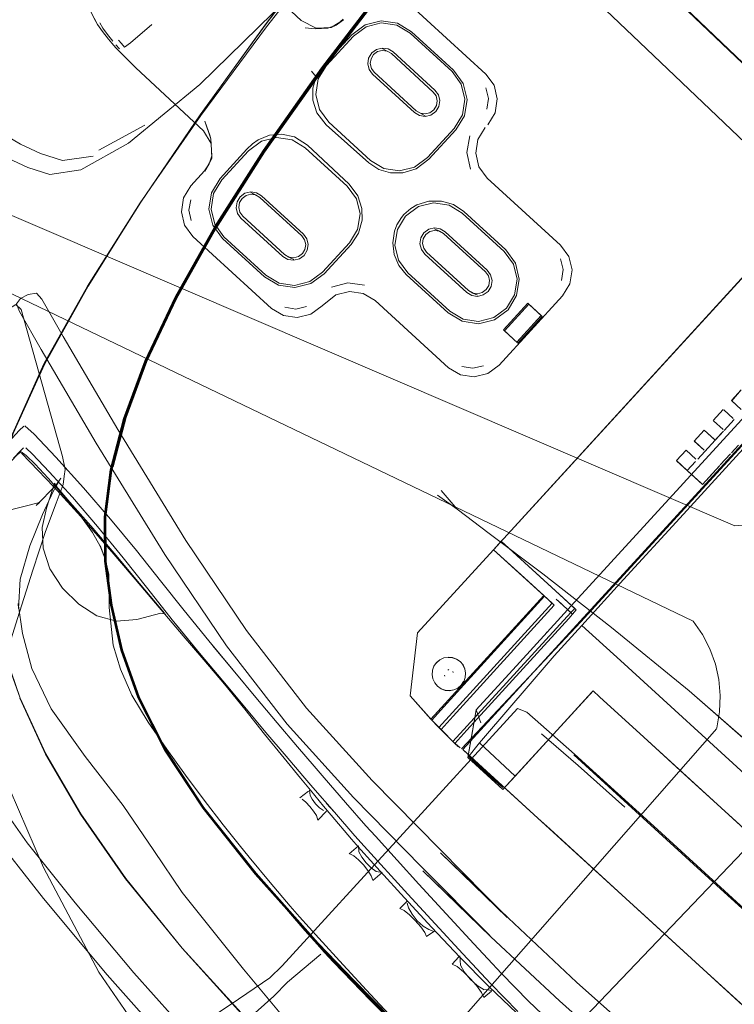
# Model space of a CAD drawing. Units: metres. Extents: x 3.22 to 11.87, y -6.01 to -1.36.
# Drawn here: x 8.14 to 8.33, y -5.71 to -5.45 of the extents above; entities that cross this region are included whole.
import ezdxf

# ---------------------------------------------------------------- set-up
doc = ezdxf.new("R2010")
doc.units = ezdxf.units.M
doc.header["$MEASUREMENT"] = 0

# ---------------------------------------------------------------- blocks, each defined once
blk = doc.blocks.new('e26ded6d-e4e5-461c-8e47-c78bdfa349b4')
at = {"color": 253, "lineweight": 9, "true_color": 0x979fa5}
for p, q in [((8.29339, -5.42759), (8.3472, -5.47891)), ((8.16384, -5.45626), (8.16478, -5.45729)), ((8.21935, -5.46065), (8.21875, -5.46129)), ((8.25458, -5.46659), (8.25554, -5.47057)), ((8.20125, -5.48122), (8.19975, -5.48229)), ((8.23602, -5.4899), (8.23927, -5.4899)), ((8.19166, -5.49178), (8.1895, -5.49533)), ((8.20077, -5.49512), (8.19925, -5.49489)), ((8.28587, -5.60776), (8.38431, -5.50012)), ((8.28286, -5.51187), (8.28371, -5.51543)), ((8.36432, -5.51534), (8.28436, -5.60278)), ((8.27206, -5.52419), (8.27558, -5.5274)), ((8.3607, -5.52628), (8.28604, -5.60792)), ((8.32108, -5.5599), (8.32136, -5.56016)), ((8.31202, -5.58071), (8.29725, -5.59686)), ((8.2783, -5.59882), (8.26512, -5.58677)), ((8.29725, -5.59686), (8.28626, -5.60888)), ((8.26996, -5.61853), (8.28436, -5.60278)), ((8.29649, -5.61816), (8.3389, -5.65692)), ((8.25018, -5.62202), (8.2503, -5.62227)), ((8.25131, -5.62045), (8.25103, -5.6207)), ((8.25248, -5.62129), (8.25237, -5.62104)), ((8.24114, -5.62741), (8.24657, -5.63352)), ((8.26873, -5.64852), (8.28888, -5.62648)), ((8.24867, -5.6357), (8.25238, -5.63946)), ((8.26838, -5.65376), (8.255, -5.64152)), ((8.26554, -5.652), (8.27216, -5.64477))]:
    blk.add_line(p, q, dxfattribs=at)
at = {"color": 250, "lineweight": 9, "true_color": 0x333333}
for p, q in [((8.15933, -5.48392), (8.17145, -5.47733)), ((8.15882, -5.60635), (8.15405, -5.60335)), ((8.28417, -5.6429), (8.32276, -5.67813)), ((8.32276, -5.67813), (8.34453, -5.69806))]:
    blk.add_line(p, q, dxfattribs=at)
at = {"color": 18, "lineweight": 9, "true_color": 0x000000}
for p, q in [((8.17024, -5.4978), (8.15651, -5.51966)), ((8.13694, -5.56495), (8.13874, -5.56295)), ((8.27653, -5.61135), (8.27711, -5.61071)), ((8.24685, -5.63378), (8.24114, -5.62741)), ((8.25388, -5.64086), (8.25356, -5.64056)), ((8.34469, -5.69784), (8.30615, -5.66258)), ((8.24056, -5.67954), (8.22911, -5.66697)), ((8.20434, -5.67646), (8.19883, -5.66984)), ((8.16642, -5.67543), (8.18126, -5.69373)), ((8.21725, -5.69277), (8.21696, -5.69245)), ((8.19848, -5.71288), (8.18122, -5.69374))]:
    blk.add_line(p, q, dxfattribs=at)
at = {"color": 106, "lineweight": 9, "true_color": 0x007f1f}
for p, q in [((8.16611, -5.55465), (8.16263, -5.56813)), ((8.31452, -5.6261), (8.29409, -5.60942))]:
    blk.add_line(p, q, dxfattribs=at)
for points in [[(8.21828, -5.46273), (8.23557, -5.43999), (8.25403, -5.41695), (8.27298, -5.39427), (8.29169, -5.3726), (8.30928, -5.35262), (8.32497, -5.33502), (8.33788, -5.32047), (8.34715, -5.30964), (8.3535, -5.30158)], [(8.29133, -5.37222), (8.30894, -5.3522), (8.29131, -5.37219), (8.27259, -5.39387), (8.25365, -5.41655), (8.2352, -5.43958), (8.21789, -5.46229)], [(8.21829, -5.46264), (8.23557, -5.43993), (8.25403, -5.41691), (8.27296, -5.39424), (8.29166, -5.37258)], [(8.16586, -5.55458), (8.1715, -5.53942), (8.17944, -5.52263), (8.18976, -5.50419), (8.20257, -5.4841), (8.21793, -5.46234), (8.23524, -5.43965), (8.25367, -5.41658), (8.27265, -5.39393), (8.25374, -5.41665)], [(8.27262, -5.3939), (8.25371, -5.41662), (8.23521, -5.43962), (8.21796, -5.46236), (8.20257, -5.4841), (8.21799, -5.46239), (8.23527, -5.43968), (8.25374, -5.41665)], [(8.21792, -5.4623), (8.23517, -5.43957), (8.25363, -5.41654), (8.2726, -5.39386)], [(8.1897, -5.50414), (8.17941, -5.52261), (8.17145, -5.53939), (8.17941, -5.52261), (8.18973, -5.50416), (8.20251, -5.48405), (8.1897, -5.50414), (8.20249, -5.48403), (8.2179, -5.46231), (8.23518, -5.43959), (8.25365, -5.41655), (8.23517, -5.43956), (8.21789, -5.46228), (8.2025, -5.48401), (8.1897, -5.5041), (8.20253, -5.48403), (8.21789, -5.46229), (8.20253, -5.48403)], [(8.23532, -5.43973), (8.21804, -5.46244), (8.20264, -5.48417), (8.18984, -5.50426), (8.20263, -5.48416), (8.21802, -5.46243), (8.23531, -5.43971), (8.25378, -5.4167)], [(8.25397, -5.41687), (8.23551, -5.43989), (8.21824, -5.4626)], [(8.22138, -5.42697), (8.20309, -5.45102), (8.18602, -5.47459), (8.17033, -5.49764), (8.15653, -5.51964)], [(8.2028, -5.48428), (8.21819, -5.46256), (8.23547, -5.43985)], [(8.21828, -5.46273), (8.20287, -5.4845), (8.19005, -5.50466), (8.17977, -5.52305), (8.17199, -5.53953), (8.16651, -5.55421), (8.16314, -5.56723)], [(8.1798, -5.52281), (8.19011, -5.50441), (8.2029, -5.48435), (8.21829, -5.46264)], [(8.21824, -5.4626), (8.20285, -5.48432), (8.19005, -5.50438)], [(8.20259, -5.48412), (8.18979, -5.50421), (8.17946, -5.52265), (8.17152, -5.53944)], [(8.17969, -5.52276), (8.19, -5.50435), (8.2028, -5.48428)], [(8.16236, -5.56797), (8.1658, -5.55447), (8.17145, -5.53933), (8.17938, -5.52254), (8.1897, -5.5041), (8.17938, -5.52257), (8.17145, -5.53937), (8.17942, -5.52256), (8.18973, -5.50412)], [(8.17952, -5.5227), (8.18987, -5.50427), (8.17955, -5.52271), (8.17159, -5.53949), (8.16593, -5.55463), (8.16242, -5.56811), (8.16593, -5.55463), (8.17156, -5.53948), (8.1795, -5.52268), (8.18982, -5.50425)], [(8.17978, -5.5228), (8.17181, -5.53955), (8.17974, -5.52279), (8.19005, -5.50438), (8.17978, -5.5228), (8.17187, -5.53956), (8.16622, -5.55467)], [(8.15653, -5.51964), (8.14517, -5.54007), (8.13678, -5.55841), (8.1319, -5.57415), (8.13009, -5.58813), (8.1319, -5.57415)], [(8.17955, -5.52271), (8.17162, -5.5395), (8.16596, -5.55464), (8.16248, -5.56812), (8.16092, -5.58046), (8.16245, -5.56812), (8.16086, -5.58045)], [(8.17969, -5.52276), (8.17176, -5.53953), (8.16616, -5.55467), (8.16268, -5.56814), (8.16112, -5.58045), (8.16118, -5.5921), (8.16271, -5.60357), (8.16541, -5.61535)], [(8.20039, -5.67429), (8.18665, -5.65698), (8.17659, -5.64168), (8.16963, -5.62795), (8.16511, -5.61538), (8.1624, -5.60355), (8.16086, -5.59204), (8.16075, -5.58037), (8.16088, -5.59206), (8.16243, -5.60356), (8.16088, -5.59206), (8.16079, -5.58039), (8.16235, -5.56806), (8.16581, -5.55455), (8.17145, -5.53939)], [(8.16235, -5.56806), (8.16584, -5.55457), (8.17147, -5.5394), (8.16581, -5.55455), (8.16231, -5.56803), (8.16075, -5.58035), (8.16231, -5.56803), (8.16077, -5.58038)], [(8.16231, -5.56795), (8.16079, -5.58028), (8.16231, -5.56795), (8.1658, -5.55447), (8.17149, -5.53935)], [(8.16231, -5.56802), (8.16579, -5.55452), (8.17145, -5.53937), (8.16583, -5.55448), (8.16235, -5.56796), (8.1608, -5.58029), (8.1609, -5.59194), (8.1608, -5.58029)], [(8.16622, -5.55467), (8.16272, -5.56813), (8.1662, -5.55466), (8.17185, -5.53955), (8.16616, -5.55467)], [(8.16263, -5.56813), (8.16107, -5.58044), (8.16118, -5.5921), (8.16275, -5.60356), (8.16545, -5.61534), (8.16995, -5.62786), (8.17688, -5.64154), (8.1869, -5.65681), (8.20062, -5.6741), (8.21725, -5.69277), (8.23599, -5.71217), (8.25629, -5.73139), (8.23599, -5.71216)], [(8.16116, -5.58044), (8.16127, -5.59208), (8.1628, -5.60355), (8.16129, -5.59208), (8.16118, -5.58044), (8.16272, -5.56813), (8.16118, -5.58044)], [(8.26193, -5.58475), (8.27601, -5.59537), (8.26193, -5.58475), (8.25349, -5.57835), (8.24836, -5.57468), (8.2535, -5.57833), (8.24931, -5.57343), (8.25352, -5.57831), (8.26195, -5.58472), (8.25352, -5.57831)], [(8.16075, -5.58028), (8.1609, -5.59194), (8.16244, -5.60344), (8.16087, -5.59194), (8.16245, -5.60346), (8.16516, -5.61529), (8.16969, -5.62787)], [(8.16251, -5.6036), (8.161, -5.59212), (8.16254, -5.60361), (8.16104, -5.59212), (8.16089, -5.58045), (8.16104, -5.59212), (8.16086, -5.58045)], [(8.26197, -5.5847), (8.27604, -5.59535), (8.29407, -5.60944), (8.27601, -5.59537), (8.29405, -5.60947)], [(8.16969, -5.62787), (8.17666, -5.6416), (8.16969, -5.62786), (8.16516, -5.61528), (8.16241, -5.60345), (8.16512, -5.61528), (8.16965, -5.62787), (8.17663, -5.64161), (8.18668, -5.65693), (8.17666, -5.6416), (8.18671, -5.65692), (8.20053, -5.67416)], [(8.1651, -5.61536), (8.16241, -5.60356), (8.16512, -5.61538), (8.16962, -5.62794), (8.17659, -5.64167), (8.16964, -5.62795), (8.16512, -5.61538), (8.16243, -5.60356)], [(8.16251, -5.6036), (8.16528, -5.6154), (8.16257, -5.6036), (8.16525, -5.6154), (8.16976, -5.62794), (8.16528, -5.6154), (8.16974, -5.62794)], [(8.31448, -5.62614), (8.29407, -5.60944), (8.31452, -5.6261), (8.33569, -5.64456), (8.35596, -5.66401), (8.33569, -5.64456)], [(8.1339, -5.6142), (8.13863, -5.62799), (8.14542, -5.6427), (8.15458, -5.65846), (8.16642, -5.67543), (8.18126, -5.69373), (8.19851, -5.71285)], [(8.1339, -5.6142), (8.13863, -5.62799), (8.14542, -5.6427), (8.15458, -5.65846)], [(8.18667, -5.65696), (8.20039, -5.67429), (8.2171, -5.69291), (8.20039, -5.67429), (8.18663, -5.65698), (8.17659, -5.64167), (8.16966, -5.62794), (8.16514, -5.61538)], [(8.16541, -5.61535), (8.16992, -5.62787), (8.17686, -5.64155), (8.18689, -5.65681), (8.20063, -5.67409)], [(8.21686, -5.69253), (8.20053, -5.67416), (8.21686, -5.69253), (8.20051, -5.67418), (8.18675, -5.65691), (8.1767, -5.64164), (8.16974, -5.62794)], [(8.17696, -5.6415), (8.18697, -5.65676), (8.17694, -5.6415), (8.17002, -5.62782), (8.17694, -5.6415)], [(8.33565, -5.64461), (8.3145, -5.62612), (8.33567, -5.64458), (8.35594, -5.66404), (8.3744, -5.68286), (8.35594, -5.66404)], [(8.18663, -5.65699), (8.17663, -5.64166), (8.18665, -5.65698), (8.2004, -5.67428), (8.21711, -5.6929), (8.23598, -5.71217), (8.21711, -5.6929), (8.23602, -5.71213), (8.2171, -5.69291)], [(8.21686, -5.69253), (8.23462, -5.71108), (8.21718, -5.69282), (8.23596, -5.71219), (8.21718, -5.69282), (8.20051, -5.67418), (8.21719, -5.69281), (8.20048, -5.67421), (8.18671, -5.65691), (8.20045, -5.67423), (8.21716, -5.69285), (8.23607, -5.71207), (8.21718, -5.69282), (8.23606, -5.71209), (8.21718, -5.69283), (8.20048, -5.67421)], [(8.21603, -5.69153), (8.20069, -5.67405), (8.21479, -5.69029), (8.20066, -5.67406), (8.18693, -5.65679), (8.20069, -5.67404)], [(8.20042, -5.67426), (8.21716, -5.69285), (8.23607, -5.71207), (8.25638, -5.73129), (8.23607, -5.71208), (8.25635, -5.73132), (8.23602, -5.71213)], [(8.21594, -5.6916), (8.20055, -5.67415), (8.21594, -5.6916), (8.21472, -5.69035), (8.20061, -5.67411), (8.21472, -5.69035), (8.21352, -5.68908), (8.20061, -5.67411), (8.21352, -5.68908), (8.22105, -5.69745), (8.21352, -5.68908), (8.22591, -5.70249), (8.22105, -5.69745)], [(8.22105, -5.69745), (8.23078, -5.70752), (8.22348, -5.69998), (8.21865, -5.6949), (8.21294, -5.68843), (8.20063, -5.67409), (8.21725, -5.69277)], [(8.22591, -5.70249), (8.21472, -5.69035), (8.23085, -5.70743), (8.21594, -5.6916)], [(8.21686, -5.69253), (8.21594, -5.6916), (8.23462, -5.71108)], [(8.29816, -5.76694), (8.27732, -5.74982), (8.25635, -5.73132), (8.27729, -5.74985), (8.29819, -5.76691), (8.27734, -5.74979), (8.25638, -5.73129), (8.23608, -5.71207), (8.21716, -5.69285), (8.23608, -5.71207)], [(8.23078, -5.70752), (8.22591, -5.70249), (8.2382, -5.71493), (8.23085, -5.70743), (8.25581, -5.73192), (8.23462, -5.71108), (8.23085, -5.70743), (8.22591, -5.70249)], [(8.23467, -5.71104), (8.2309, -5.7074), (8.25581, -5.73192), (8.2382, -5.71493), (8.23078, -5.70752)]]:
    blk.add_lwpolyline(points, dxfattribs=at)
at = {"color": 18, "lineweight": 9, "true_color": 0x000000}
for points in [[(8.15462, -5.48907), (8.16712, -5.48206), (8.18585, -5.46671), (8.21271, -5.44041), (8.24305, -5.40825), (8.27224, -5.3753), (8.24309, -5.40821), (8.27225, -5.3753), (8.29565, -5.34663), (8.30862, -5.32733), (8.31369, -5.31512)], [(8.21792, -5.46231), (8.2352, -5.43959), (8.25366, -5.41655), (8.2726, -5.39386), (8.29132, -5.37218)], [(8.30142, -5.45553), (8.26787, -5.42356), (8.24552, -5.41207)], [(8.21644, -5.45189), (8.21256, -5.44984), (8.19553, -5.43387)], [(8.15533, -5.43899), (8.15578, -5.44269), (8.15717, -5.44739), (8.15813, -5.44929), (8.15897, -5.45086), (8.15803, -5.44912)], [(8.3114, -5.44462), (8.36522, -5.49593)], [(8.15803, -5.44912), (8.15717, -5.44739), (8.15897, -5.45086), (8.16029, -5.45278), (8.16185, -5.45475), (8.16278, -5.45584)], [(8.20309, -5.45102), (8.18602, -5.47459), (8.17033, -5.49764), (8.15653, -5.51964), (8.14517, -5.54007), (8.13678, -5.55841)], [(8.21644, -5.45189), (8.22036, -5.45173)], [(8.16278, -5.45584), (8.16381, -5.457), (8.16904, -5.46233), (8.18682, -5.47887), (8.18885, -5.48217), (8.189, -5.48604)], [(8.23512, -5.45791), (8.23383, -5.45724), (8.23622, -5.45856)], [(8.30142, -5.45553), (8.35523, -5.50685)], [(8.21792, -5.46231), (8.20253, -5.48404), (8.18973, -5.50413), (8.17942, -5.52257), (8.17149, -5.53935)], [(8.07083, -5.47278), (8.07186, -5.47339), (8.32647, -5.58275), (8.33123, -5.58224), (8.33533, -5.58121), (8.33923, -5.57965)], [(8.18602, -5.47459), (8.17033, -5.49764), (8.15653, -5.51964)], [(8.24277, -5.47356), (8.24514, -5.47491), (8.24386, -5.47422)], [(8.12182, -5.47627), (8.12602, -5.47987), (8.13051, -5.48316), (8.13537, -5.48604), (8.14065, -5.48846)], [(8.31803, -5.61132), (8.31559, -5.6078), (8.06539, -5.48762)], [(8.189, -5.48604), (8.18836, -5.48755), (8.18723, -5.48948), (8.189, -5.48604)], [(8.14065, -5.48846), (8.14643, -5.49034), (8.15462, -5.48907)], [(8.20163, -5.49638), (8.19925, -5.49505), (8.20054, -5.49572)], [(8.24995, -5.50586), (8.24757, -5.50463), (8.24886, -5.5052)], [(8.20818, -5.51137), (8.21056, -5.51273), (8.20928, -5.51203)], [(8.13872, -5.52297), (8.14074, -5.52191), (8.14292, -5.52155), (8.14438, -5.52309), (8.14992, -5.53292), (8.16431, -5.55742), (8.18219, -5.58655), (8.19819, -5.61026)], [(8.2576, -5.52151), (8.25887, -5.5221), (8.2565, -5.52085)], [(8.13555, -5.52572), (8.13748, -5.5245), (8.13896, -5.52584), (8.14981, -5.56444), (8.15048, -5.56791)], [(8.15867, -5.56096), (8.14418, -5.53631), (8.13851, -5.52635), (8.13769, -5.52432), (8.13872, -5.52297)], [(8.13559, -5.56068), (8.1384, -5.55765), (8.13958, -5.55649)], [(8.13989, -5.55641), (8.14231, -5.55861), (8.14799, -5.56462), (8.15533, -5.57269)], [(8.13518, -5.56695), (8.13633, -5.56569), (8.13797, -5.56394), (8.13891, -5.56328), (8.14023, -5.56423), (8.14257, -5.56652), (8.14605, -5.5702), (8.15048, -5.57525)], [(8.13874, -5.56295), (8.13954, -5.56217)], [(8.15241, -5.57521), (8.14632, -5.56852), (8.14186, -5.56384), (8.14017, -5.56217)], [(8.19285, -5.61426), (8.17666, -5.59029), (8.15867, -5.56096)], [(8.14128, -5.56595), (8.13903, -5.56365)], [(8.14128, -5.56595), (8.14746, -5.57249), (8.1555, -5.58125), (8.16331, -5.59018), (8.17039, -5.59849)], [(8.15048, -5.56791), (8.15026, -5.56964), (8.14993, -5.57188), (8.14814, -5.57671)], [(8.13862, -5.59676), (8.14117, -5.588), (8.14451, -5.57977), (8.14731, -5.5737), (8.14931, -5.57018), (8.14802, -5.57207)], [(8.13442, -5.57895), (8.14372, -5.5766), (8.1429, -5.5774), (8.14802, -5.57207)], [(8.17006, -5.59787), (8.16385, -5.5905), (8.15722, -5.58271), (8.15174, -5.57646), (8.14808, -5.57232), (8.14864, -5.57316), (8.14768, -5.57151)], [(8.17553, -5.59716), (8.16919, -5.58923), (8.16243, -5.58098), (8.15533, -5.57269)], [(8.15769, -5.5845), (8.15474, -5.58043), (8.15048, -5.57525)], [(8.15241, -5.57521), (8.15898, -5.58292), (8.16569, -5.59111), (8.17219, -5.59927)], [(8.12937, -5.63604), (8.1331, -5.62225), (8.13798, -5.60709), (8.14201, -5.59436), (8.14534, -5.58419), (8.14814, -5.57671)], [(8.14555, -5.5781), (8.14444, -5.58317), (8.14473, -5.58859)], [(8.16239, -5.60353), (8.16086, -5.59203), (8.16075, -5.58035)], [(8.15769, -5.5845), (8.1597, -5.58809), (8.16117, -5.59182), (8.15964, -5.58789)], [(8.16502, -5.62038), (8.16313, -5.61412), (8.16207, -5.6042), (8.16192, -5.59555), (8.16108, -5.59161), (8.15964, -5.58789)], [(8.1393, -5.61104), (8.1381, -5.6031), (8.13821, -5.60445), (8.13862, -5.59676)], [(8.17006, -5.59787), (8.17662, -5.60569)], [(8.21843, -5.65642), (8.21493, -5.6522), (8.21232, -5.64903), (8.20805, -5.64381), (8.20291, -5.63746), (8.19768, -5.63093), (8.19235, -5.62438), (8.18692, -5.61796), (8.18151, -5.61165), (8.17039, -5.59849)], [(8.17945, -5.60845), (8.18522, -5.61545), (8.17865, -5.60739), (8.17219, -5.59927)], [(8.18826, -5.61295), (8.18177, -5.605), (8.17553, -5.59716)], [(8.17697, -5.60594), (8.17564, -5.6057)], [(8.19194, -5.6235), (8.18583, -5.61618), (8.17945, -5.60845)], [(8.15575, -5.64334), (8.14679, -5.63086), (8.14175, -5.62019), (8.1393, -5.61104)], [(8.19819, -5.61026), (8.21396, -5.63061), (8.23117, -5.64963)], [(8.3214, -5.61906), (8.31997, -5.61509), (8.31803, -5.61132)], [(8.12158, -5.6146), (8.13159, -5.64209), (8.14477, -5.67258), (8.15937, -5.70007)], [(8.20061, -5.62782), (8.19511, -5.62121), (8.18922, -5.61418), (8.19465, -5.62067), (8.18826, -5.61295)], [(8.24424, -5.67248), (8.22624, -5.65412), (8.20884, -5.63488), (8.19285, -5.61426)], [(8.3214, -5.61906), (8.32231, -5.62316), (8.32268, -5.62736)], [(8.16502, -5.62038), (8.16804, -5.62725), (8.1723, -5.63434), (8.17718, -5.64142)], [(8.19194, -5.6235), (8.19772, -5.63043), (8.20325, -5.63702), (8.20857, -5.6433), (8.21294, -5.64843)], [(8.21859, -5.64898), (8.21593, -5.64589), (8.21156, -5.64078), (8.20621, -5.63449), (8.20061, -5.62782)], [(8.32268, -5.62736), (8.32251, -5.6316), (8.32179, -5.63582)], [(8.26942, -5.6307), (8.20749, -5.69839), (8.20428, -5.7016)], [(8.26942, -5.6307), (8.27181, -5.63167), (8.28437, -5.64271), (8.30615, -5.66258)], [(8.1377, -5.84566), (8.1386, -5.84487), (8.32175, -5.63598)], [(8.15575, -5.64334), (8.16573, -5.65623), (8.17383, -5.66812), (8.18127, -5.67915), (8.19737, -5.69929), (8.21268, -5.71768), (8.22676, -5.73396)], [(8.18703, -5.65485), (8.18209, -5.64824), (8.17718, -5.64142)], [(8.21919, -5.65567), (8.22124, -5.65803), (8.21561, -5.65154), (8.21294, -5.64843)], [(8.21859, -5.64898), (8.22421, -5.65545), (8.22956, -5.66158)], [(8.28492, -5.70268), (8.26698, -5.6859), (8.24917, -5.66867), (8.26671, -5.68566), (8.24902, -5.66782), (8.23117, -5.64963)], [(8.2122, -5.65424), (8.21448, -5.65244)], [(8.21468, -5.65218), (8.21489, -5.65358), (8.21545, -5.65462), (8.21632, -5.65583), (8.21735, -5.65683), (8.21836, -5.65753)], [(8.13374, -5.65643), (8.14052, -5.66604), (8.1531, -5.68183), (8.16857, -5.7002), (8.18402, -5.71756), (8.19932, -5.73386), (8.2143, -5.74904)], [(8.34188, -5.6546), (8.15002, -5.85537)], [(8.19883, -5.66984), (8.19623, -5.66663), (8.19202, -5.66131), (8.18703, -5.65485)], [(8.2122, -5.65424)], [(8.21692, -5.66007), (8.21656, -5.65887), (8.21578, -5.65772), (8.21479, -5.65651), (8.21373, -5.65541), (8.21278, -5.65459)], [(8.22819, -5.66793), (8.22571, -5.66512), (8.22044, -5.65883), (8.21843, -5.65642)], [(8.22911, -5.66697), (8.22662, -5.66419), (8.22124, -5.65803), (8.2192, -5.65568)], [(8.21692, -5.66007), (8.21916, -5.65774)], [(8.24347, -5.67689), (8.23203, -5.66434), (8.22956, -5.66158)], [(8.13042, -5.66246), (8.14477, -5.68072), (8.1615, -5.70076), (8.17763, -5.71888), (8.19354, -5.73564), (8.20966, -5.75164)], [(8.2276, -5.66682), (8.22517, -5.66891)], [(8.23092, -5.67266), (8.22962, -5.67132), (8.22848, -5.66982), (8.22768, -5.66839), (8.2276, -5.66682)], [(8.23134, -5.67584), (8.23094, -5.67478), (8.23008, -5.67336), (8.22891, -5.67184), (8.2276, -5.6705), (8.22633, -5.66948), (8.22529, -5.66893)], [(8.26179, -5.70372), (8.25426, -5.69613), (8.24683, -5.68835), (8.23965, -5.68054), (8.23326, -5.67353), (8.22819, -5.66793)], [(8.23092, -5.67266), (8.23221, -5.67364), (8.23378, -5.67385), (8.23135, -5.67596)], [(8.29882, -5.72404), (8.28041, -5.70761), (8.26239, -5.69075), (8.2445, -5.67342), (8.26207, -5.69047), (8.24424, -5.67248)], [(8.20434, -5.67646), (8.20964, -5.68275), (8.21212, -5.68555)], [(8.26159, -5.69657), (8.25788, -5.69258), (8.25061, -5.6847), (8.24347, -5.67689)], [(8.255, -5.69525), (8.24772, -5.68736), (8.24056, -5.67954)], [(8.24098, -5.68499), (8.23955, -5.68385), (8.23844, -5.68335), (8.24036, -5.68141)], [(8.24724, -5.68925), (8.24604, -5.68887), (8.24461, -5.68797), (8.24301, -5.68654), (8.24167, -5.68483), (8.24072, -5.68314), (8.2404, -5.68196)], [(8.24098, -5.68499), (8.24251, -5.6865), (8.24393, -5.68813)], [(8.22358, -5.69814), (8.21719, -5.69114), (8.21212, -5.68555)], [(8.24546, -5.69069), (8.24501, -5.68966), (8.24393, -5.68813)], [(8.24546, -5.69069), (8.24769, -5.68922)], [(8.255, -5.69525), (8.26228, -5.70307), (8.26948, -5.71044)], [(8.2522, -5.69797), (8.254, -5.69602)], [(8.26054, -5.70675), (8.25992, -5.70537), (8.25865, -5.70361), (8.25698, -5.70173), (8.25519, -5.69997), (8.25351, -5.69862), (8.2522, -5.69797)], [(8.25419, -5.69575), (8.25437, -5.6982), (8.25538, -5.69999), (8.25693, -5.70195), (8.2588, -5.70359), (8.26065, -5.70473)], [(8.26159, -5.69657), (8.26515, -5.70039), (8.27224, -5.70765), (8.2759, -5.71111)], [(8.22197, -5.77152), (8.19814, -5.74899), (8.17672, -5.72528), (8.15937, -5.70007)], [(8.23807, -5.71381), (8.23075, -5.70596), (8.22358, -5.69814)], [(8.20428, -5.7016), (8.19415, -5.70851), (8.18977, -5.71138)], [(8.32286, -5.7353), (8.3035, -5.71929), (8.322, -5.73522), (8.30324, -5.71904), (8.28492, -5.70268)], [(8.26286, -5.70488), (8.2605, -5.70466)], [(8.26054, -5.70675), (8.26259, -5.70506)], [(8.31714, -5.7502), (8.3096, -5.74446), (8.30117, -5.73801), (8.29275, -5.73131), (8.28452, -5.7245), (8.27678, -5.71777), (8.27298, -5.7143), (8.26918, -5.71082), (8.26179, -5.70372)]]:
    blk.add_lwpolyline(points, dxfattribs=at)
at = {"color": 250, "lineweight": 9, "true_color": 0x333333}
for points in [[(8.26133, -5.37789), (8.22209, -5.42771), (8.20344, -5.45149), (8.18612, -5.47485), (8.17024, -5.4978), (8.15634, -5.51973), (8.14491, -5.54013), (8.13662, -5.5585)], [(8.186, -5.47462), (8.20306, -5.45104), (8.22136, -5.427), (8.24077, -5.40254)], [(8.14515, -5.5401), (8.15651, -5.51966), (8.1703, -5.49766), (8.186, -5.47462)], [(8.14399, -5.48482), (8.1387, -5.4824), (8.13384, -5.47951), (8.12935, -5.47623)], [(8.15785, -5.48554), (8.14977, -5.48669), (8.14399, -5.48482)], [(8.13188, -5.57418), (8.13676, -5.55844), (8.14515, -5.5401)], [(8.14768, -5.57151), (8.14555, -5.5781)], [(8.13188, -5.57418), (8.13007, -5.58816), (8.13088, -5.60122), (8.13387, -5.61423), (8.13861, -5.62801), (8.13378, -5.61426)], [(8.14473, -5.58859), (8.14649, -5.59401), (8.14977, -5.59908), (8.15405, -5.60335)], [(8.17564, -5.6057), (8.16928, -5.60732), (8.16394, -5.60777), (8.15882, -5.60635)], [(8.15449, -5.65852), (8.14535, -5.64274), (8.13858, -5.62802)], [(8.18124, -5.69376), (8.1664, -5.67546), (8.15456, -5.65849), (8.1454, -5.64272), (8.13861, -5.62801)], [(8.27566, -5.63736), (8.28533, -5.64569), (8.29758, -5.65667)], [(8.19855, -5.71279), (8.18122, -5.69374), (8.16635, -5.6755), (8.15449, -5.65852)], [(8.21765, -5.69532), (8.20896, -5.70269), (8.20534, -5.70639), (8.19304, -5.71736), (8.18786, -5.72166), (8.17209, -5.73168)], [(8.3005, -5.80275), (8.32004, -5.81591), (8.30051, -5.80277), (8.2799, -5.78729), (8.25884, -5.77004), (8.23787, -5.75153), (8.21755, -5.73231), (8.19848, -5.71288), (8.18124, -5.69376)]]:
    blk.add_lwpolyline(points, dxfattribs=at)
at = {"color": 253, "lineweight": 9, "true_color": 0x979fa5}
for points in [[(8.26322, -5.46688), (8.26106, -5.46394), (8.24038, -5.44501), (8.23725, -5.44313)], [(8.163, -5.45529), (8.16158, -5.45353), (8.16038, -5.45182), (8.15961, -5.45044)], [(8.17328, -5.45086), (8.16767, -5.45569), (8.16611, -5.45688)], [(8.22358, -5.44953), (8.22169, -5.45103), (8.21953, -5.45185), (8.21617, -5.45205), (8.21357, -5.45175)], [(8.21919, -5.46167), (8.22624, -5.45397), (8.22959, -5.45149), (8.23359, -5.45049), (8.23765, -5.45109)], [(8.21935, -5.46065), (8.2258, -5.45359), (8.22933, -5.45099), (8.23355, -5.44993), (8.23783, -5.45056)], [(8.23765, -5.45109), (8.24114, -5.4532), (8.25217, -5.46329), (8.25458, -5.46659)], [(8.23783, -5.45056), (8.24153, -5.45279), (8.25256, -5.46288), (8.25511, -5.46637)], [(8.16453, -5.45504), (8.16528, -5.45593), (8.16611, -5.45688)], [(8.23232, -5.45745), (8.23383, -5.45708), (8.23535, -5.45731)], [(8.23025, -5.45972), (8.23001, -5.46125), (8.23038, -5.46275), (8.23128, -5.46398)], [(8.23232, -5.45745), (8.23107, -5.45838), (8.23025, -5.45972)], [(8.23622, -5.45856), (8.23512, -5.45791), (8.23385, -5.45772), (8.2326, -5.45804), (8.23156, -5.45881), (8.23089, -5.45991)], [(8.24362, -5.47486), (8.24514, -5.47509), (8.24664, -5.47472), (8.2479, -5.47379), (8.24871, -5.47245), (8.24895, -5.47092), (8.24859, -5.46942), (8.24769, -5.46819), (8.23666, -5.4581), (8.23535, -5.45731)], [(8.23622, -5.45856), (8.24725, -5.46866), (8.248, -5.46969), (8.2483, -5.47094), (8.24809, -5.47221), (8.24742, -5.47332)], [(8.21875, -5.46129), (8.21744, -5.46296), (8.21649, -5.46463), (8.21527, -5.46318)], [(8.21919, -5.46167), (8.21703, -5.46522), (8.21639, -5.4693), (8.21734, -5.47328), (8.21975, -5.47658)], [(8.24742, -5.47332), (8.24638, -5.47409), (8.24513, -5.4744), (8.24386, -5.47422), (8.24277, -5.47356), (8.23173, -5.46347), (8.23098, -5.46244), (8.23068, -5.46119), (8.23089, -5.45991)], [(8.21558, -5.47076), (8.21558, -5.46764), (8.21649, -5.46463)], [(8.23128, -5.46398), (8.24231, -5.47407), (8.24362, -5.47486)], [(8.25511, -5.46637), (8.25611, -5.47058), (8.25543, -5.47488), (8.25315, -5.47862)], [(8.26132, -5.4732), (8.26175, -5.47033), (8.26103, -5.46754)], [(8.26322, -5.46688), (8.26406, -5.47045), (8.26348, -5.47409), (8.26156, -5.47725)], [(8.21558, -5.47076), (8.21666, -5.47412), (8.21912, -5.4773), (8.23027, -5.48726), (8.23297, -5.48902), (8.23602, -5.4899)], [(8.25554, -5.47057), (8.25489, -5.47465), (8.25273, -5.4782), (8.24569, -5.48591)], [(8.18722, -5.47629), (8.18879, -5.48099), (8.18902, -5.48543)], [(8.18879, -5.48099), (8.18848, -5.47998), (8.18722, -5.47629)], [(8.23428, -5.48878), (8.23078, -5.48668), (8.21975, -5.47658)], [(8.26092, -5.47795), (8.25899, -5.48111), (8.25841, -5.48475), (8.25926, -5.48831)], [(8.20731, -5.47971), (8.20419, -5.48), (8.20125, -5.48122)], [(8.20731, -5.47971), (8.21079, -5.48047), (8.21422, -5.48265), (8.22514, -5.49286), (8.22745, -5.49595)], [(8.23927, -5.4899), (8.24271, -5.48886), (8.24611, -5.48632), (8.25315, -5.47862)], [(8.25705, -5.48893), (8.25609, -5.48458), (8.25684, -5.4802)], [(8.36361, -5.47906), (8.26581, -5.58601), (8.33859, -5.50643)], [(8.19975, -5.48229), (8.19826, -5.4837), (8.19122, -5.49141)], [(8.20205, -5.48161), (8.1987, -5.48408), (8.19166, -5.49178)], [(8.20205, -5.48161), (8.20605, -5.4806), (8.21011, -5.4812), (8.2136, -5.48331)], [(8.18902, -5.48543), (8.18836, -5.48755), (8.18711, -5.48941), (8.18353, -5.49332), (8.18161, -5.49648), (8.18103, -5.50012), (8.18187, -5.50369)], [(8.22735, -5.50476), (8.228, -5.50069), (8.22705, -5.4967), (8.22464, -5.4934), (8.2136, -5.48331)], [(8.23428, -5.48878), (8.23833, -5.48938), (8.24233, -5.48838), (8.24569, -5.48591)], [(8.28286, -5.51187), (8.28071, -5.50892), (8.26141, -5.49126), (8.25926, -5.48831)], [(8.18927, -5.50365), (8.18826, -5.49945), (8.18895, -5.49515), (8.19122, -5.49141)], [(8.1895, -5.49533), (8.18885, -5.49941), (8.1898, -5.50339), (8.19221, -5.5067)], [(8.19925, -5.49489), (8.19774, -5.49527), (8.19648, -5.4962), (8.19567, -5.49753)], [(8.19802, -5.49585), (8.19698, -5.49662), (8.19631, -5.49773), (8.1961, -5.499), (8.1964, -5.50025), (8.19715, -5.50128), (8.20818, -5.51137)], [(8.19802, -5.49585), (8.19927, -5.49554), (8.20054, -5.49572), (8.20163, -5.49638), (8.21267, -5.50647), (8.21342, -5.5075), (8.21372, -5.50875)], [(8.21332, -5.5116), (8.21413, -5.51027), (8.21437, -5.50873), (8.21401, -5.50724), (8.21311, -5.506), (8.20208, -5.49591), (8.20077, -5.49512)], [(8.22745, -5.49595), (8.22847, -5.49925), (8.22852, -5.50232)], [(8.18353, -5.49702), (8.18303, -5.49972), (8.18357, -5.50245)], [(8.1967, -5.50179), (8.1958, -5.50056), (8.19543, -5.49907), (8.19567, -5.49753)], [(8.24939, -5.49732), (8.24611, -5.49735), (8.24294, -5.49834), (8.24135, -5.49927), (8.23952, -5.50084), (8.23887, -5.50161), (8.2377, -5.50357), (8.23706, -5.50524), (8.23657, -5.50833)], [(8.25488, -5.50049), (8.25138, -5.49838), (8.24733, -5.49779), (8.24332, -5.49879)], [(8.25526, -5.50008), (8.25253, -5.49825), (8.24939, -5.49732)], [(8.24332, -5.49879), (8.23998, -5.50125), (8.23782, -5.5048), (8.23717, -5.50888), (8.23812, -5.51288), (8.24053, -5.51618), (8.25157, -5.52627)], [(8.25488, -5.50049), (8.26591, -5.51058), (8.26832, -5.51388), (8.26928, -5.51787)], [(8.25526, -5.50008), (8.2663, -5.51017), (8.26884, -5.51366)], [(8.18187, -5.50369), (8.18403, -5.50663), (8.20471, -5.52556)], [(8.18927, -5.50365), (8.19182, -5.50714), (8.20285, -5.51724), (8.20654, -5.51946)], [(8.1967, -5.50179), (8.20773, -5.51189), (8.20903, -5.51268), (8.21056, -5.5129), (8.21206, -5.51253), (8.21332, -5.5116)], [(8.22852, -5.50232), (8.22758, -5.50575), (8.22562, -5.50873), (8.21857, -5.51643), (8.21504, -5.51903)], [(8.39362, -5.51194), (8.38338, -5.50262), (8.31202, -5.58071)], [(8.2108, -5.51949), (8.2148, -5.51849), (8.21815, -5.51602), (8.22519, -5.50832), (8.22735, -5.50476)], [(8.24502, -5.51127), (8.24411, -5.51004), (8.24375, -5.50855), (8.24399, -5.50701), (8.2448, -5.50568)], [(8.24759, -5.50502), (8.24634, -5.50533), (8.2453, -5.5061), (8.24463, -5.50721), (8.24442, -5.50848)], [(8.2448, -5.50568), (8.24606, -5.50475), (8.24757, -5.50437), (8.24909, -5.5046), (8.2504, -5.50539)], [(8.24759, -5.50502), (8.24886, -5.5052), (8.24995, -5.50586)], [(8.24995, -5.50586), (8.26099, -5.51595), (8.26174, -5.51698), (8.26204, -5.51823), (8.26183, -5.5195), (8.26116, -5.52061), (8.26012, -5.52138)], [(8.2504, -5.50539), (8.26143, -5.51548), (8.26233, -5.51671), (8.26269, -5.51821), (8.26245, -5.51975), (8.26164, -5.52108)], [(8.19221, -5.5067), (8.20325, -5.51679), (8.20674, -5.5189), (8.2108, -5.51949)], [(8.21284, -5.51113), (8.21351, -5.51003), (8.21372, -5.50875)], [(8.24014, -5.51662), (8.23817, -5.51424), (8.23696, -5.51141), (8.23657, -5.50833)], [(8.2565, -5.52085), (8.24547, -5.51076), (8.24472, -5.50973), (8.24442, -5.50848)], [(8.21055, -5.51222), (8.20928, -5.51203), (8.20818, -5.51137)], [(8.21284, -5.51113), (8.2118, -5.5119), (8.21055, -5.51222)], [(8.24502, -5.51127), (8.25605, -5.52137), (8.25736, -5.52216)], [(8.26689, -5.52592), (8.26916, -5.52218), (8.26985, -5.51788), (8.26884, -5.51366)], [(8.28068, -5.51252), (8.2814, -5.51531), (8.28097, -5.51818)], [(8.25487, -5.52894), (8.25117, -5.52672), (8.24014, -5.51662)], [(8.28371, -5.51543), (8.28313, -5.51907), (8.2812, -5.52223), (8.26456, -5.54044), (8.26158, -5.54264)], [(8.20654, -5.51946), (8.21083, -5.52009), (8.21504, -5.51903)], [(8.22049, -5.51995), (8.22479, -5.51882), (8.2292, -5.5194)], [(8.26928, -5.51787), (8.26862, -5.52196), (8.26646, -5.5255), (8.26312, -5.52797), (8.25912, -5.52897)], [(8.21801, -5.52486), (8.22163, -5.52196)], [(8.23195, -5.52347), (8.22882, -5.52159), (8.2252, -5.52106), (8.22163, -5.52196)], [(8.26012, -5.52138), (8.25887, -5.5217), (8.2576, -5.52151), (8.2565, -5.52085)], [(8.25736, -5.52216), (8.25888, -5.52238), (8.26039, -5.52201), (8.26164, -5.52108)], [(8.26158, -5.54264), (8.25801, -5.54354), (8.25438, -5.54301), (8.25126, -5.54113), (8.23195, -5.52347)], [(8.26566, -5.53119), (8.27206, -5.52419)], [(8.26597, -5.53146), (8.27238, -5.52446), (8.27589, -5.52767), (8.26949, -5.53467)], [(8.21801, -5.52486), (8.21503, -5.52706), (8.21146, -5.52797), (8.20784, -5.52744), (8.20471, -5.52556)], [(8.20825, -5.52526), (8.2111, -5.52573), (8.21392, -5.52504)], [(8.25912, -5.52897), (8.25506, -5.52837), (8.25157, -5.52627)], [(8.25487, -5.52894), (8.25915, -5.52957), (8.26337, -5.52851), (8.26689, -5.52592)], [(8.26917, -5.5344), (8.27558, -5.5274)], [(8.25479, -5.54084), (8.25764, -5.5413), (8.26046, -5.54061)], [(8.32082, -5.55499), (8.32347, -5.5521), (8.32082, -5.55499)], [(8.32094, -5.5551), (8.32341, -5.55736), (8.32094, -5.5551)], [(8.32633, -5.55472), (8.32369, -5.55761)], [(8.31584, -5.56043), (8.31849, -5.55754), (8.32108, -5.5599)], [(8.31861, -5.56317), (8.31679, -5.56516), (8.31861, -5.56317), (8.32136, -5.56016), (8.31849, -5.55754), (8.31584, -5.56043)], [(8.32136, -5.56016), (8.3235, -5.55781), (8.32162, -5.55987)], [(8.32341, -5.55736)], [(8.31627, -5.56516), (8.31368, -5.5628), (8.31116, -5.56556), (8.31402, -5.56818)], [(8.31627, -5.56516), (8.31368, -5.5628), (8.31116, -5.56556)], [(8.31871, -5.56305)], [(8.3226, -5.56681), (8.32054, -5.56906), (8.31801, -5.57182), (8.31128, -5.56567)], [(8.3162, -5.5658), (8.31402, -5.56818), (8.3176, -5.57145)], [(8.31655, -5.56542)], [(8.3226, -5.56681), (8.31801, -5.57182)], [(8.26512, -5.58677), (8.26581, -5.58601), (8.26512, -5.58677), (8.27845, -5.59895)], [(8.24114, -5.62741), (8.24314, -5.61089), (8.2631, -5.58898), (8.26512, -5.58677), (8.26411, -5.58788)], [(8.24685, -5.63378), (8.24114, -5.62741), (8.24314, -5.61089), (8.2631, -5.58898), (8.27028, -5.59555)], [(8.26411, -5.58788), (8.2631, -5.58898), (8.2765, -5.60123)], [(8.27028, -5.59555), (8.27628, -5.60103), (8.24657, -5.63352), (8.24867, -5.6357), (8.27851, -5.60307), (8.27628, -5.60103)], [(8.27952, -5.60196), (8.28342, -5.60552), (8.28443, -5.60442), (8.2783, -5.59882)], [(8.28385, -5.60592), (8.2848, -5.60476), (8.27845, -5.59895)], [(8.27997, -5.60238), (8.28385, -5.60592), (8.28289, -5.60707), (8.25609, -5.63647), (8.25291, -5.63995), (8.24929, -5.63627)], [(8.25428, -5.64104), (8.25238, -5.63946), (8.28342, -5.60552)], [(8.25462, -5.64136), (8.28604, -5.60792)], [(8.28587, -5.60776), (8.255, -5.64152)], [(8.27902, -5.61685), (8.28626, -5.60888), (8.29649, -5.61816)], [(8.25113, -5.61724), (8.24999, -5.61744), (8.24895, -5.61793), (8.24807, -5.61867), (8.24895, -5.61793), (8.24999, -5.61744), (8.25113, -5.61724), (8.25228, -5.61734), (8.25113, -5.61726)], [(8.25113, -5.6173), (8.25227, -5.6174), (8.25334, -5.61779), (8.25228, -5.61736), (8.25113, -5.61724)], [(8.25337, -5.61773), (8.25228, -5.61734), (8.25337, -5.61773), (8.25431, -5.6184), (8.25506, -5.61928), (8.25553, -5.62033), (8.25506, -5.61928)], [(8.25337, -5.61773), (8.25431, -5.6184), (8.25506, -5.61928), (8.25555, -5.62032), (8.25575, -5.62146), (8.25565, -5.62261)], [(8.25938, -5.63978), (8.25634, -5.64359), (8.26554, -5.652), (8.26873, -5.64852), (8.25938, -5.63978), (8.26095, -5.63796), (8.2722, -5.62486), (8.27902, -5.61685)], [(8.24807, -5.61867), (8.24741, -5.61961), (8.24701, -5.6207), (8.24741, -5.61961), (8.24807, -5.61867), (8.24896, -5.61795), (8.24811, -5.61871)], [(8.255, -5.61931), (8.25555, -5.62032), (8.25575, -5.62146), (8.25553, -5.62033), (8.25569, -5.62146), (8.25565, -5.62261)], [(8.25726, -5.63826), (8.25634, -5.64359), (8.2585, -5.63106), (8.26996, -5.61853), (8.2585, -5.63106)], [(8.24698, -5.62184), (8.24714, -5.62297), (8.24692, -5.62185), (8.24701, -5.6207), (8.24692, -5.62185), (8.24712, -5.62298), (8.24692, -5.62185), (8.24708, -5.62071), (8.24694, -5.62184)], [(8.25267, -5.62587), (8.25372, -5.62538), (8.25267, -5.62587), (8.25154, -5.62607), (8.25039, -5.62597), (8.2493, -5.62557), (8.24835, -5.62491), (8.24761, -5.62403), (8.24712, -5.62298), (8.24766, -5.62399), (8.24714, -5.62297)], [(8.24835, -5.62491), (8.24761, -5.62403), (8.24712, -5.62298)], [(8.24835, -5.62491), (8.2493, -5.62557), (8.25039, -5.62597), (8.25154, -5.62605), (8.25039, -5.62595), (8.24931, -5.62555), (8.2504, -5.62591), (8.25154, -5.62601)], [(8.25521, -5.62367), (8.25456, -5.6246), (8.25524, -5.62368)], [(8.25267, -5.62587), (8.25154, -5.62605), (8.25267, -5.62585), (8.25154, -5.62601)], [(8.27216, -5.64477), (8.28924, -5.62609)], [(8.29094, -5.62764), (8.30261, -5.63831), (8.29096, -5.62766), (8.28924, -5.62609), (8.29096, -5.62766)], [(8.25973, -5.63451), (8.2585, -5.63106), (8.25726, -5.63826)], [(8.3026, -5.63829), (8.32296, -5.6569), (8.31427, -5.64896), (8.30261, -5.63831)], [(8.25291, -5.63995), (8.25388, -5.64086)], [(8.25517, -5.64169), (8.27474, -5.65957), (8.26838, -5.65376)], [(8.25671, -5.64346), (8.26552, -5.65152), (8.25634, -5.64359)], [(8.32296, -5.6569), (8.34332, -5.67551), (8.33165, -5.66485), (8.32296, -5.6569)]]:
    blk.add_lwpolyline(points, dxfattribs=at)
at = {"color": 18, "lineweight": 9, "true_color": 0x000000}
blk.add_lwpolyline([(8.22366, -5.44965), (8.22169, -5.45103), (8.22036, -5.45173)], close=True, dxfattribs=at)
at = {"color": 253, "lineweight": 9, "true_color": 0x979fa5}
for points in [[(8.26597, -5.53146), (8.26949, -5.53467), (8.26566, -5.53119)], [(8.32575, -5.54985), (8.32815, -5.54697), (8.32563, -5.54974), (8.32822, -5.5521)], [(8.32359, -5.55221), (8.32605, -5.55446)], [(8.31596, -5.56054), (8.31843, -5.5628), (8.31584, -5.56043)], [(8.32561, -5.56352), (8.32749, -5.56146)], [(8.3227, -5.5667), (8.32535, -5.56381)], [(8.24685, -5.63378), (8.24929, -5.63627), (8.2525, -5.63276), (8.27903, -5.60354), (8.2765, -5.60123), (8.25, -5.63031)], [(8.25013, -5.62171)], [(8.25045, -5.62119)], [(8.25066, -5.62066)], [(8.25066, -5.62239)], [(8.25081, -5.62273)], [(8.25159, -5.62048)], [(8.25167, -5.62281)], [(8.25201, -5.62092)], [(8.25225, -5.62244)], [(8.25253, -5.62157)], [(8.25565, -5.62261), (8.25526, -5.62369), (8.2546, -5.62464), (8.25372, -5.62538), (8.2546, -5.62464), (8.25526, -5.62369)], [(8.27794, -5.6625), (8.27474, -5.65957), (8.29787, -5.68071)], [(8.30169, -5.6842), (8.29787, -5.68071), (8.31822, -5.6993)], [(8.32864, -5.70883), (8.31822, -5.6993), (8.33184, -5.71175)]]:
    blk.add_lwpolyline(points, close=True, dxfattribs=at)
at = {"color": 106, "lineweight": 9, "true_color": 0x007f1f}
for points in [[(8.16552, -5.61532), (8.16282, -5.60355), (8.1655, -5.61532), (8.17, -5.62783)], [(8.17672, -5.64163), (8.16976, -5.62794), (8.17675, -5.64161), (8.18679, -5.65688)], [(8.21696, -5.69245), (8.20069, -5.67404), (8.21696, -5.69245), (8.21603, -5.69153), (8.23467, -5.71104), (8.25621, -5.73148), (8.23599, -5.71217)], [(8.22105, -5.69745), (8.22348, -5.69998), (8.21865, -5.6949)]]:
    blk.add_lwpolyline(points, close=True, dxfattribs=at)
blk = doc.blocks.new('5fb19920-aa10-4660-b95b-60b462eeb9b6')
blk.add_blockref('e26ded6d-e4e5-461c-8e47-c78bdfa349b4', (0, 0))

msp = doc.modelspace()

# ---------------------------------------------------------------- block references
msp.add_blockref('5fb19920-aa10-4660-b95b-60b462eeb9b6', (0, 0))

doc.saveas('drawing.dxf')
